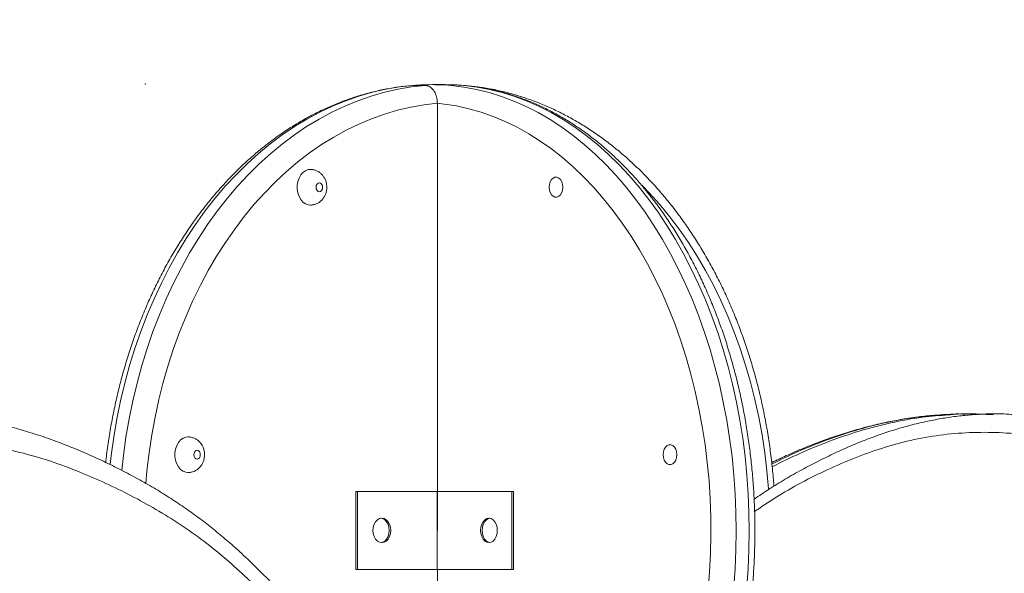
# Model space of a CAD drawing. Units: millimetres. Extents: x 21 to 360, y 44 to 375.
# Drawn here: x 91 to 98, y 251 to 255 of the extents above; entities that cross this region are included whole.
import ezdxf

# ---------------------------------------------------------------- set-up
doc = ezdxf.new("R2010")
doc.units = ezdxf.units.MM
doc.header["$PDSIZE"] = -1
doc.styles.add('SLDTEXTSTYLE0', font='TXT', dxfattribs={"width": 0.663})
doc.dimstyles.new('SLDDIMSTYLE0', dxfattribs={"dimtxt": 5, "dimasz": 3.302, "dimexe": 0, "dimexo": 0.0625, "dimgap": 1.25, "dimtad": 1, "dimtoh": 1, "dimlfac": 60, "dimrnd": 1e-09, "dimzin": 12, "dimdsep": 46, "dimtxsty": 'SLDTEXTSTYLE0', "dimsah": 1, "dimcen": 0.09, "dimadec": 0, "dimazin": 0, "dimtfac": 1, "dimtofl": 0, "dimtmove": 0, "dimatfit": 3, "dimfxl": 0, "dimfrac": 2, "dimtolj": 1, "dimtzin": 12, "dimarcsym": 0})

# ---------------------------------------------------------------- blocks, each defined once
blk = doc.blocks.new('*D1')
at = {"color": 7, "linetype": 'Continuous', "lineweight": 0}
for p, q in [((90.7475, 254.6962), (30.3883, 254.6962)), ((31.3883, 254.6962), (31.3883, 186.0425)), ((68.9244, 186.0425), (30.3883, 186.0425))]:
    blk.add_line(p, q, dxfattribs=at)
for points in [[(31.3883, 254.6962), (30.8803, 251.3942), (31.8963, 251.3942)], [(31.3883, 186.0425), (31.8963, 189.3445), (30.8803, 189.3445)]]:
    blk.add_solid(points, dxfattribs=at)
at = {"color": 7, "linetype": 'Continuous', "lineweight": 0, "insert": (24.943, 213.7168), "char_height": 5, "attachment_point": 1, "rotation": 90, "style": 'SLDTEXTSTYLE0'}
blk.add_mtext('4100', dxfattribs=at)

msp = doc.modelspace()

# ---------------------------------------------------------------- linework, layer by layer
at = {"color": 7, "linetype": 'Continuous', "lineweight": 15}
for p, q in [((93.75007, 254.68649), (93.74498, 254.68626)), ((93.75007, 254.68649), (93.841, 254.68649)), ((93.99056, 254.6925), (93.89305, 254.6925)), ((93.93193, 251.35917), (93.93193, 254.55291)), ((97.9294, 252.23047), (97.88393, 252.23047)), ((98.16483, 252.23106), (98.11607, 252.23106)), ((93.32247, 251.65083), (93.33384, 251.65083)), ((93.32247, 251.65083), (93.93193, 251.65083)), ((93.32247, 251.0675), (93.32247, 251.65083)), ((93.33384, 251.65083), (93.93111, 251.65083)), ((93.33384, 251.0675), (93.33384, 251.65083)), ((93.93111, 251.65083), (94.48807, 251.65083)), ((93.93111, 251.0675), (93.93111, 251.65083)), ((93.93193, 251.65083), (94.50027, 251.65083)), ((94.48807, 251.65083), (94.50027, 251.65083)), ((94.48808, 251.0675), (94.48807, 251.65083)), ((94.50027, 251.0675), (94.50027, 251.65083)), ((93.32247, 251.0675), (93.33384, 251.0675)), ((93.33384, 251.0675), (93.93111, 251.0675)), ((93.93111, 251.0675), (94.48808, 251.0675)), ((93.93193, 251.0675), (93.93193, 248.16543)), ((94.48808, 251.0675), (94.50027, 251.0675))]:
    msp.add_line(p, q, dxfattribs=at)
at = {"color": 8, "linetype": 'Continuous', "lineweight": 15, "flags": 128}
for points in [[(93.75007, 254.68649), (93.6482, 254.67519), (93.54677, 254.65806), (93.44595, 254.63512), (93.34593, 254.60643), (93.24687, 254.57203), (93.14896, 254.53199), (93.05236, 254.48637), (92.95724, 254.43525), (92.86377, 254.37873), (92.77211, 254.3169), (92.68244, 254.24988), (92.59489, 254.17776), (92.50964, 254.10071), (92.42682, 254.01882), (92.34658, 253.93227), (92.26907, 253.84119), (92.19441, 253.74575), (92.12275, 253.64611), (92.05421, 253.54246), (91.9889, 253.43497), (91.92694, 253.32383), (91.86845, 253.20924), (91.81352, 253.0914), (91.76225, 252.97051), (91.71473, 252.84679), (91.67105, 252.72045), (91.63128, 252.59173), (91.59549, 252.46084), (91.56374, 252.32801), (91.53609, 252.19348), (91.51259, 252.05747), (91.49328, 251.92025), (91.48519, 251.85118)], [(91.5716, 251.80772), (91.58421, 251.92025), (91.60352, 252.05747), (91.62702, 252.19348), (91.65467, 252.32801), (91.68642, 252.46084), (91.72221, 252.59173), (91.76198, 252.72045), (91.80567, 252.84679), (91.85319, 252.97051), (91.90445, 253.0914), (91.95938, 253.20924), (92.01788, 253.32383), (92.07983, 253.43497), (92.14514, 253.54246), (92.21368, 253.64611), (92.28535, 253.74575), (92.36, 253.84119), (92.43751, 253.93227), (92.51775, 254.01882), (92.60057, 254.10071), (92.68583, 254.17776), (92.77337, 254.24988), (92.86305, 254.3169), (92.9547, 254.37873), (93.04817, 254.43525), (93.14329, 254.48637), (93.23989, 254.53199), (93.33781, 254.57203), (93.43686, 254.60643), (93.53689, 254.63512), (93.6377, 254.65806), (93.73913, 254.67519), (93.841, 254.68649)], [(93.9819, 254.68996), (94.03592, 254.68591), (94.13089, 254.67421), (94.22544, 254.65667), (94.31941, 254.63335), (94.41263, 254.60427), (94.50493, 254.56949), (94.59616, 254.52906), (94.68616, 254.48306), (94.77475, 254.43157), (94.8618, 254.37469), (94.94715, 254.3125), (95.03065, 254.24512), (95.11214, 254.17268), (95.1915, 254.09528), (95.26857, 254.01308), (95.34322, 253.92621), (95.41532, 253.83483), (95.48475, 253.7391), (95.55139, 253.63919), (95.6151, 253.53527), (95.67579, 253.42752), (95.73335, 253.31614), (95.78767, 253.20133), (95.83867, 253.08327), (95.88624, 252.96218), (95.93031, 252.83827), (95.9708, 252.71177), (96.00764, 252.58289), (96.04076, 252.45186), (96.07011, 252.31891), (96.09563, 252.18426), (96.11728, 252.04818), (96.13502, 251.91088), (96.14882, 251.7726), (96.15866, 251.63361), (96.16451, 251.49413), (96.16637, 251.35441), (96.16424, 251.2147), (96.15811, 251.07525), (96.14801, 250.93629)], [(96.24552, 250.93629), (96.25563, 251.07525), (96.26175, 251.2147), (96.26389, 251.35441), (96.26202, 251.49413), (96.25617, 251.63361), (96.24633, 251.7726), (96.23253, 251.91088), (96.21479, 252.04818), (96.19314, 252.18426), (96.16762, 252.31891), (96.13828, 252.45186), (96.10515, 252.58289), (96.06832, 252.71177), (96.02783, 252.83827), (95.98375, 252.96218), (95.93618, 253.08327), (95.88519, 253.20133), (95.83086, 253.31614), (95.77331, 253.42752), (95.71262, 253.53527), (95.6489, 253.63919), (95.58227, 253.7391), (95.51284, 253.83483), (95.44073, 253.92621), (95.36608, 254.01308), (95.28901, 254.09528), (95.20966, 254.17268), (95.12816, 254.24512), (95.04467, 254.3125), (94.95932, 254.37469), (94.87227, 254.43157), (94.78367, 254.48306), (94.69368, 254.52906), (94.60244, 254.56949), (94.51014, 254.60427), (94.41692, 254.63335), (94.32295, 254.65667), (94.2284, 254.67421), (94.13343, 254.68591), (94.07777, 254.69004)], [(93.93193, 254.55291), (93.83221, 254.54144), (93.73294, 254.52415), (93.63429, 254.50107), (93.53646, 254.47226), (93.43962, 254.43774), (93.34395, 254.3976), (93.24962, 254.35189), (93.15681, 254.30073), (93.06568, 254.24418), (92.9764, 254.18235), (92.88913, 254.11536), (92.80404, 254.04333), (92.72128, 253.9664), (92.64101, 253.8847), (92.56336, 253.79837), (92.48847, 253.70759), (92.4165, 253.61252), (92.34756, 253.51332), (92.2818, 253.41019), (92.21931, 253.30331), (92.16022, 253.19286), (92.10464, 253.07907), (92.05267, 252.96214), (92.0044, 252.84227), (91.95993, 252.71968), (91.91933, 252.59461), (91.88267, 252.46729), (91.85003, 252.33793), (91.82147, 252.20679), (91.79703, 252.0741), (91.77676, 251.9401), (91.7607, 251.80504), (91.75199, 251.71015)], [(95.95664, 250.9133), (95.96766, 251.04918), (95.97472, 251.18562), (95.97778, 251.32239), (95.97686, 251.45922), (95.97195, 251.59586), (95.96306, 251.73208), (95.9502, 251.86761), (95.93341, 252.00221), (95.91271, 252.13564), (95.88813, 252.26765), (95.85973, 252.39799), (95.82755, 252.52644), (95.79166, 252.65275), (95.75212, 252.7767), (95.709, 252.89805), (95.66239, 253.01659), (95.61235, 253.1321), (95.559, 253.24437), (95.50242, 253.35318), (95.44272, 253.45836), (95.38001, 253.55969), (95.3144, 253.65701), (95.24602, 253.75012), (95.17498, 253.83886), (95.10142, 253.92307), (95.02547, 254.00258), (94.94728, 254.07726), (94.86697, 254.14697), (94.78471, 254.21159), (94.70064, 254.27099), (94.61491, 254.32506), (94.52769, 254.37372), (94.43912, 254.41686), (94.34938, 254.45441), (94.25863, 254.48629), (94.16703, 254.51246), (94.07475, 254.53287), (93.98196, 254.54747), (93.92804, 254.55326)], [(96.40792, 251.66355), (96.40753, 251.66915), (96.39571, 251.80504), (96.37965, 251.9401), (96.35938, 252.0741), (96.33494, 252.20679), (96.30638, 252.33793), (96.27373, 252.46729), (96.23708, 252.59461), (96.19648, 252.71968), (96.152, 252.84227), (96.10374, 252.96214), (96.05176, 253.07907), (95.99619, 253.19286), (95.9371, 253.30331), (95.87461, 253.41019), (95.80884, 253.51332), (95.73991, 253.61252), (95.66793, 253.70759), (95.59305, 253.79837), (95.5154, 253.8847), (95.46032, 253.94154)]]:
    msp.add_lwpolyline(points, dxfattribs=at)
at = {"color": 7, "linetype": 'Continuous', "lineweight": 15, "flags": 128}
for points in [[(94.07777, 254.69004), (94.03821, 254.69177), (93.99056, 254.6925)], [(92.98109, 254.05858), (92.9654, 254.05683), (92.94508, 254.04911), (92.92645, 254.03561), (92.91038, 254.01694), (92.89762, 253.99399), (92.88876, 253.96783), (92.88423, 253.93967), (92.88423, 253.91084), (92.88876, 253.88268), (92.89762, 253.85651), (92.91038, 253.83356), (92.92645, 253.81489), (92.94508, 253.80139), (92.9654, 253.79367), (92.98131, 253.79191)], [(94.76738, 253.92583), (94.76945, 253.94696), (94.7755, 253.96638), (94.78504, 253.98251), (94.79728, 253.99406), (94.81125, 254.00007), (94.82581, 254.00007), (94.83978, 253.99406), (94.85203, 253.98251), (94.86156, 253.96638), (94.86761, 253.94696), (94.86968, 253.92583), (94.86761, 253.9047), (94.86156, 253.88529), (94.85203, 253.86915), (94.83978, 253.85761), (94.82581, 253.8516), (94.81125, 253.8516), (94.79728, 253.85761), (94.78504, 253.86915), (94.7755, 253.88529), (94.76945, 253.9047), (94.76738, 253.92583)], [(93.07375, 253.92525), (93.0719, 253.93801), (93.06661, 253.94882), (93.0587, 253.95605), (93.04937, 253.95858), (93.04004, 253.95605), (93.03213, 253.94882), (93.02685, 253.93801), (93.025, 253.92525), (93.02685, 253.9125), (93.03213, 253.90168), (93.04004, 253.89446), (93.04937, 253.89191), (93.0587, 253.89446), (93.06661, 253.90168), (93.0719, 253.9125), (93.07375, 253.92525)], [(92.0669, 252.05859), (92.0512, 252.05683), (92.03089, 252.04911), (92.01226, 252.03561), (91.99619, 252.01694), (91.98343, 251.99399), (91.97457, 251.96782), (91.97004, 251.93966), (91.97004, 251.91083), (91.97457, 251.88267), (91.98343, 251.85651), (91.99619, 251.83356), (92.01226, 251.81489), (92.03089, 251.80139), (92.0512, 251.79367), (92.06712, 251.79192)], [(92.15956, 251.92525), (92.1577, 251.93801), (92.15242, 251.94882), (92.14451, 251.95604), (92.13518, 251.95859), (92.12585, 251.95604), (92.11794, 251.94882), (92.11266, 251.93801), (92.1108, 251.92525), (92.11266, 251.91249), (92.11794, 251.90168), (92.12585, 251.89445), (92.13518, 251.89192), (92.14451, 251.89445), (92.15242, 251.90168), (92.1577, 251.91249), (92.15956, 251.92525)], [(95.61988, 251.92583), (95.62195, 251.94697), (95.628, 251.96638), (95.63753, 251.98251), (95.64978, 251.99405), (95.66375, 252.00007), (95.67831, 252.00007), (95.69228, 251.99405), (95.70452, 251.98251), (95.71406, 251.96638), (95.72011, 251.94697), (95.72218, 251.92583), (95.72011, 251.9047), (95.71406, 251.88529), (95.70452, 251.86915), (95.69228, 251.85762), (95.67831, 251.8516), (95.66375, 251.8516), (95.64978, 251.85762), (95.63753, 251.86915), (95.628, 251.88529), (95.62195, 251.9047), (95.61988, 251.92583)], [(93.44964, 251.35917), (93.45192, 251.33544), (93.45862, 251.31334), (93.46927, 251.29435), (93.48316, 251.27978), (93.49933, 251.27062), (93.51668, 251.2675), (93.53403, 251.27062), (93.5502, 251.27978), (93.56408, 251.29435), (93.57474, 251.31334), (93.58143, 251.33544), (93.58372, 251.35917), (93.58143, 251.38289), (93.57474, 251.405), (93.56408, 251.42399), (93.5502, 251.43855), (93.53403, 251.44771), (93.51668, 251.45083), (93.49933, 251.44771), (93.48316, 251.43855), (93.46927, 251.42399), (93.45862, 251.405), (93.45192, 251.38289), (93.44964, 251.35917)], [(93.57235, 251.35917), (93.57007, 251.38289), (93.56337, 251.405), (93.55272, 251.42399), (93.53883, 251.43855), (93.52266, 251.44771), (93.50531, 251.45083)], [(93.51099, 251.45051), (93.52266, 251.44771), (93.53883, 251.43855), (93.55272, 251.42399), (93.56337, 251.405), (93.57007, 251.38289), (93.57235, 251.35917)], [(94.31758, 251.2675), (94.33376, 251.27062), (94.34883, 251.27978), (94.36178, 251.29435), (94.37172, 251.31334), (94.37796, 251.33544), (94.38009, 251.35917), (94.37796, 251.38289), (94.37172, 251.405), (94.36178, 251.42399), (94.34883, 251.43855), (94.33376, 251.44771), (94.31758, 251.45083), (94.3014, 251.44771), (94.28632, 251.43855), (94.27337, 251.42399), (94.26343, 251.405), (94.25719, 251.38289), (94.25506, 251.35917), (94.25719, 251.33544), (94.26343, 251.31334), (94.27337, 251.29435), (94.28632, 251.27978), (94.3014, 251.27062), (94.31758, 251.2675)], [(94.32367, 251.26793), (94.31358, 251.27062), (94.29851, 251.27978), (94.28556, 251.29435), (94.27562, 251.31334), (94.26938, 251.33544), (94.26725, 251.35917), (94.26938, 251.38289), (94.27562, 251.405), (94.28556, 251.42399), (94.29851, 251.43855), (94.31358, 251.44771), (94.32367, 251.4504)], [(94.32086, 251.4499), (94.31358, 251.44771), (94.29851, 251.43855), (94.28556, 251.42399), (94.27562, 251.405), (94.26938, 251.38289), (94.26725, 251.35917)], [(93.57235, 251.35917), (93.57007, 251.33544), (93.56337, 251.31334), (93.55272, 251.29435), (93.53883, 251.27978), (93.52266, 251.27062), (93.51099, 251.26783)], [(93.51377, 251.26824), (93.52266, 251.27062), (93.53883, 251.27978), (93.55272, 251.29435), (93.56337, 251.31334), (93.57007, 251.33544), (93.57235, 251.35917)], [(94.26725, 251.35917), (94.26938, 251.33544), (94.27562, 251.31334), (94.28556, 251.29435), (94.29851, 251.27978), (94.31358, 251.27062), (94.32396, 251.26789)]]:
    msp.add_lwpolyline(points, dxfattribs=at)
at = {"color": 7, "linetype": 'Continuous', "lineweight": 15}
msp.add_circle((207.21461, 221.8304), 152.69257, dxfattribs=at)
msp.add_arc((93.89305, 253.13901), 1.55349, 86.721203, 93.221932, dxfattribs=at)
for points, knots in [([(93.74502, 254.68566), (93.72535, 254.6841), (93.67289, 254.67996), (93.58799, 254.66737), (93.49047, 254.64848), (93.39361, 254.62416), (93.29753, 254.59474), (93.20239, 254.56017), (93.10833, 254.52055), (93.0155, 254.4759), (92.92405, 254.42631), (92.83413, 254.37182), (92.74587, 254.31254), (92.65943, 254.24855), (92.57495, 254.17994), (92.49256, 254.10684), (92.41241, 254.02935), (92.33462, 253.94761), (92.25932, 253.86174), (92.18664, 253.77188), (92.11668, 253.67819), (92.04958, 253.58081), (91.98542, 253.4799), (91.92431, 253.37563), (91.86635, 253.26817), (91.81163, 253.1577), (91.76023, 253.04438), (91.71223, 252.9284), (91.6677, 252.80995), (91.62671, 252.68923), (91.58932, 252.56641), (91.55558, 252.4417), (91.52557, 252.31529), (91.49925, 252.18739), (91.47694, 252.05815), (91.46111, 251.95135), (91.45415, 251.88741), (91.45196, 251.86723)], [0, 0, 0, 0, 0.0173852, 0.0463799, 0.0753868, 0.1044134, 0.1334645, 0.1625458, 0.1916599, 0.2208107, 0.2499987, 0.2792255, 0.3084888, 0.3377887, 0.3671226, 0.3964875, 0.4258809, 0.4552988, 0.4847397, 0.5141989, 0.5436742, 0.5731615, 0.60266, 0.6321668, 0.6616789, 0.6911962, 0.720716, 0.7502385, 0.7797606, 0.8092822, 0.8388033, 0.8683226, 0.8978412, 0.9273575, 0.9568737, 0.9863891, 1, 1, 1, 1]), ([(93.80175, 254.68931), (93.79031, 254.689), (93.77528, 254.6886), (93.76032, 254.6869), (93.75674, 254.68649)], [0, 0, 0, 0, 0.76085087, 1, 1, 1, 1]), ([(93.93193, 254.55291), (93.93121, 254.56556), (93.92964, 254.59324), (93.9162, 254.63233), (93.89417, 254.66429), (93.86775, 254.68335), (93.84927, 254.68552), (93.841, 254.68649)], [0, 0, 0, 0, 0.1812847, 0.3965821, 0.6115994, 0.8262607, 1, 1, 1, 1]), ([(94.13323, 248.03275), (94.15159, 248.0343), (94.20069, 248.03845), (94.28019, 248.05106), (94.3716, 248.06999), (94.46239, 248.09434), (94.55244, 248.12379), (94.64162, 248.15839), (94.72979, 248.19807), (94.81681, 248.24278), (94.90254, 248.29247), (94.98683, 248.34704), (95.06956, 248.40645), (95.15058, 248.47057), (95.22975, 248.53932), (95.30694, 248.61259), (95.38203, 248.69024), (95.45487, 248.77217), (95.52537, 248.85822), (95.5934, 248.94826), (95.65884, 249.04213), (95.72161, 249.13968), (95.78159, 249.24074), (95.8387, 249.34515), (95.89285, 249.45274), (95.94396, 249.56333), (95.99195, 249.67675), (96.03674, 249.7928), (96.07829, 249.91131), (96.11652, 250.03209), (96.15137, 250.15494), (96.18281, 250.27967), (96.21077, 250.40609), (96.23524, 250.534), (96.25616, 250.66319), (96.2735, 250.79347), (96.28725, 250.92463), (96.29738, 251.05647), (96.30389, 251.18877), (96.30675, 251.32135), (96.30597, 251.45398), (96.30154, 251.58647), (96.29347, 251.7186), (96.28178, 251.85017), (96.26649, 251.98098), (96.2476, 252.11083), (96.22515, 252.2395), (96.19918, 252.36681), (96.1697, 252.49254), (96.13679, 252.61651), (96.10047, 252.73852), (96.06079, 252.85837), (96.01782, 252.97589), (95.97162, 253.09088), (95.92224, 253.20316), (95.86978, 253.31255), (95.81429, 253.41887), (95.75585, 253.52195), (95.69458, 253.62164), (95.63053, 253.71773), (95.56383, 253.81011), (95.49455, 253.89859), (95.42283, 253.98304), (95.34877, 254.06331), (95.27249, 254.13924), (95.19412, 254.21074), (95.11378, 254.27765), (95.03162, 254.33988), (94.94777, 254.39731), (94.86239, 254.44986), (94.77562, 254.49743), (94.68761, 254.53995), (94.59853, 254.57735), (94.50851, 254.6096), (94.41772, 254.63663), (94.32631, 254.65848), (94.23441, 254.67487), (94.15285, 254.6854), (94.10188, 254.68822), (94.08175, 254.68934)], [0, 0, 0, 0, 0.00768712, 0.02056486, 0.03345175, 0.04635193, 0.05926937, 0.0722072, 0.08516766, 0.0981521, 0.11116103, 0.12419384, 0.13725033, 0.15032842, 0.16342608, 0.17654167, 0.18967252, 0.20281676, 0.2159716, 0.22913521, 0.24230607, 0.25548149, 0.26866107, 0.28184278, 0.29502608, 0.30820934, 0.32139214, 0.3345747, 0.34775542, 0.36093466, 0.37411304, 0.38728855, 0.4004632, 0.41363633, 0.42680817, 0.43997842, 0.45314856, 0.46631701, 0.47948544, 0.49265324, 0.50582144, 0.51898949, 0.53215838, 0.54532748, 0.55849765, 0.57166966, 0.58484327, 0.59801815, 0.6111953, 0.6243746, 0.63755583, 0.65073915, 0.6639251, 0.67711393, 0.69030406, 0.70349626, 0.71668959, 0.72988407, 0.7430787, 0.75627144, 0.76946266, 0.78264975, 0.7958314, 0.80900641, 0.82217128, 0.83532516, 0.84846466, 0.86158777, 0.87469215, 0.88777554, 0.90083581, 0.91387147, 0.92688166, 0.93986667, 0.95282675, 0.96576363, 0.97867995, 0.99157909, 1, 1, 1, 1]), ([(96.44832, 251.6899), (96.44724, 251.70619), (96.44323, 251.76654), (96.43228, 251.87037), (96.4155, 252.00112), (96.39464, 252.13085), (96.37004, 252.25938), (96.34164, 252.38649), (96.30952, 252.51201), (96.27371, 252.63571), (96.23428, 252.75742), (96.19127, 252.87694), (96.14475, 252.99408), (96.09479, 253.10865), (96.04147, 253.22046), (95.98486, 253.32935), (95.92504, 253.43513), (95.86212, 253.53764), (95.79618, 253.63669), (95.72734, 253.73214), (95.65568, 253.82381), (95.58134, 253.91158), (95.50442, 253.99528), (95.42505, 254.07477), (95.34337, 254.14993), (95.2595, 254.22063), (95.17359, 254.28674), (95.08577, 254.34817), (94.99621, 254.40481), (94.90504, 254.45657), (94.81242, 254.50336), (94.71852, 254.54513), (94.62348, 254.5818), (94.52747, 254.61333), (94.43064, 254.6397), (94.33314, 254.66074), (94.2358, 254.67683), (94.17082, 254.68312), (94.13866, 254.68623)], [0, 0, 0, 0, 0.0105, 0.0388869, 0.0672743, 0.0956653, 0.1240579, 0.152453, 0.1808505, 0.2092507, 0.2376524, 0.2660578, 0.2944661, 0.3228745, 0.3512842, 0.3796949, 0.4081043, 0.436512, 0.4649151, 0.4933122, 0.521701, 0.5500803, 0.5784452, 0.6067941, 0.6351241, 0.6634316, 0.6917124, 0.719964, 0.7481837, 0.7763684, 0.8045161, 0.8326263, 0.8606982, 0.8887328, 0.9167316, 0.9446976, 0.972635, 1, 1, 1, 1]), ([(93.10555, 253.92525), (93.10523, 253.93254), (93.1045, 253.94911), (93.09812, 253.97343), (93.08722, 253.99692), (93.07281, 254.01701), (93.05517, 254.0337), (93.03488, 254.04664), (93.01187, 254.05516), (92.99345, 254.05908), (92.9829, 254.05826), (92.981, 254.05812)], [0, 0, 0, 0, 0.1070333, 0.2435371, 0.3670553, 0.4884226, 0.6077865, 0.7257615, 0.8429465, 0.9717578, 1, 1, 1, 1]), ([(92.9814, 253.79256), (92.98455, 253.79239), (92.9959, 253.7918), (93.01505, 253.79622), (93.03742, 253.80519), (93.05724, 253.81848), (93.07417, 253.83515), (93.08793, 253.8549), (93.09811, 253.87732), (93.10442, 253.90111), (93.10518, 253.91742), (93.10555, 253.92525)], [0, 0, 0, 0, 0.0467613, 0.1688743, 0.2876849, 0.4046549, 0.5213267, 0.6393164, 0.7600422, 0.8846765, 1, 1, 1, 1]), ([(93.45378, 248.93998), (93.45234, 248.95735), (93.44806, 249.00895), (93.44277, 249.11215), (93.43645, 249.23226), (93.42616, 249.35381), (93.41312, 249.45924), (93.39608, 249.56633), (93.37514, 249.67433), (93.34996, 249.78486), (93.32038, 249.89862), (93.28582, 250.01688), (93.25066, 250.12754), (93.21521, 250.2264), (93.1818, 250.30869), (93.14743, 250.38324), (93.11212, 250.45058), (93.0748, 250.5126), (93.03416, 250.57357), (92.98829, 250.63605), (92.93636, 250.70084), (92.87853, 250.76776), (92.81409, 250.83859), (92.72785, 250.93118), (92.62219, 251.03966), (92.5005, 251.15738), (92.38872, 251.25909), (92.28292, 251.3491), (92.18234, 251.42844), (92.07716, 251.50558), (91.9683, 251.57977), (91.85492, 251.65149), (91.73668, 251.72087), (91.6132, 251.78804), (91.48395, 251.85316), (91.3482, 251.91639), (91.21424, 251.97444), (91.0805, 252.02684), (90.95122, 252.07215), (90.82026, 252.1124), (90.691, 252.14656), (90.56333, 252.17474), (90.43712, 252.19718), (90.31227, 252.21368), (90.20637, 252.22386), (90.14202, 252.22636), (90.11894, 252.22726)], [0, 0, 0, 0, 0.0086414, 0.0256643, 0.0511025, 0.0681343, 0.0860678, 0.1038684, 0.1221912, 0.1411564, 0.1609173, 0.1816707, 0.2038851, 0.2203473, 0.2356679, 0.2498946, 0.2632276, 0.2757017, 0.2884692, 0.3029725, 0.3182965, 0.334845, 0.3530711, 0.3737125, 0.4082987, 0.4414816, 0.4732422, 0.4979723, 0.5240177, 0.550207, 0.5770403, 0.6046006, 0.6329899, 0.6623261, 0.6927463, 0.7244157, 0.7576346, 0.7861431, 0.8162535, 0.8456988, 0.8745281, 0.902804, 0.9305881, 0.9579398, 0.9849179, 1, 1, 1, 1]), ([(97.96791, 252.22609), (97.9598, 252.22575), (97.91609, 252.22389), (97.83536, 252.21534), (97.72486, 252.20038), (97.61161, 252.17942), (97.49684, 252.15317), (97.38069, 252.12138), (97.26333, 252.08403), (97.14499, 252.04113), (97.02583, 251.99259), (96.90312, 251.93722), (96.78002, 251.87778), (96.65453, 251.81214), (96.53312, 251.74317), (96.41408, 251.6701), (96.33785, 251.61811), (96.30055, 251.59267)], [0, 0, 0, 0, 0.0138621, 0.0747527, 0.1389514, 0.2043794, 0.2710679, 0.3390053, 0.408162, 0.4784863, 0.5499083, 0.6220764, 0.7021097, 0.7757537, 0.8539056, 0.9285252, 1, 1, 1, 1]), ([(97.76499, 252.22766), (97.73167, 252.226), (97.65808, 252.22232), (97.54415, 252.21053), (97.42276, 252.19332), (97.30039, 252.17066), (97.1769, 252.14265), (97.0522, 252.10912), (96.92615, 252.07002), (96.79871, 252.02523), (96.6698, 251.97446), (96.54754, 251.92194), (96.46841, 251.88459), (96.43208, 251.86743)], [0, 0, 0, 0, 0.0727945, 0.1607176, 0.2496222, 0.33971, 0.4311606, 0.5241508, 0.6188635, 0.7154829, 0.8141963, 0.9146712, 1, 1, 1, 1]), ([(97.75453, 252.22333), (97.76892, 252.22474), (97.84506, 252.23222), (97.95623, 252.23195), (98.05266, 252.22573), (98.08725, 252.2235)], [0, 0, 0, 0, 0.1299848, 0.6879304, 1, 1, 1, 1]), ([(97.88394, 252.22875), (97.85101, 252.22986), (97.81265, 252.23116), (97.77439, 252.22783), (97.76898, 252.22736)], [0, 0, 0, 0, 0.8584985, 1, 1, 1, 1]), ([(97.97218, 252.2258), (97.97921, 252.22652), (98.04383, 252.23313), (98.13374, 252.23269), (98.21632, 252.22711), (98.24123, 252.22543)], [0, 0, 0, 0, 0.0785001, 0.7220172, 1, 1, 1, 1]), ([(92.19136, 251.92525), (92.19104, 251.93253), (92.19031, 251.94911), (92.18393, 251.97343), (92.17303, 251.99692), (92.15861, 252.01701), (92.14098, 252.0337), (92.12068, 252.04664), (92.09768, 252.05517), (92.07926, 252.05907), (92.0687, 252.05826), (92.06681, 252.05811)], [0, 0, 0, 0, 0.1070687, 0.243568, 0.3670821, 0.4884454, 0.607805, 0.7257766, 0.8429577, 0.9717587, 1, 1, 1, 1]), ([(92.06721, 251.79256), (92.07035, 251.7924), (92.08171, 251.79181), (92.10085, 251.79622), (92.12322, 251.8052), (92.14305, 251.81848), (92.15997, 251.83515), (92.17374, 251.85489), (92.18391, 251.87732), (92.19023, 251.90111), (92.19099, 251.91741), (92.19136, 251.92525)], [0, 0, 0, 0, 0.0467628, 0.1688797, 0.2876941, 0.4046679, 0.5213438, 0.6393108, 0.7600719, 0.8847124, 1, 1, 1, 1])]:
    msp.add_open_spline(points, degree=3, knots=knots, dxfattribs=at)
at = {"color": 8, "linetype": 'Continuous', "lineweight": 15}
for points, knots in [([(97.76898, 252.22736), (97.69204, 252.2225), (97.53266, 252.21242), (97.29248, 252.16999), (97.05195, 252.10848), (96.8174, 252.02775), (96.61186, 251.94381), (96.48504, 251.88142), (96.43322, 251.85593)], [0, 0, 0, 0, 0.1687236, 0.3495288, 0.5301637, 0.7046874, 0.8793385, 1, 1, 1, 1]), ([(96.43526, 251.83551), (96.50438, 251.86939), (96.64578, 251.93869), (96.86321, 252.02784), (97.08942, 252.1058), (97.32155, 252.16615), (97.54448, 252.20747), (97.68934, 252.21841), (97.75453, 252.22333)], [0, 0, 0, 0, 0.1625639, 0.3325315, 0.5023853, 0.6788596, 0.855487, 1, 1, 1, 1]), ([(103.57695, 236.04159), (103.57807, 236.10216), (103.58033, 236.22345), (103.56981, 236.4053), (103.55169, 236.58608), (103.52606, 236.76494), (103.49936, 236.93047), (103.46645, 237.08061), (103.42517, 237.21284), (103.3805, 237.32239), (103.34159, 237.41646), (103.31873, 237.49717), (103.30623, 237.57679), (103.30316, 237.65296), (103.30966, 237.72855), (103.32633, 237.81743), (103.35641, 237.91692), (103.39986, 238.02439), (103.46336, 238.15575), (103.53705, 238.32076), (103.61212, 238.52688), (103.67915, 238.73937), (103.73977, 238.95654), (103.79605, 239.17615), (103.86812, 239.46575), (103.9538, 239.8266), (104.04472, 240.26285), (104.12448, 240.70372), (104.19255, 241.15334), (104.24669, 241.61177), (104.28566, 242.07828), (104.30922, 242.54702), (104.31685, 243.00778), (104.31036, 243.45955), (104.29145, 243.90175), (104.25968, 244.34236), (104.21441, 244.78475), (104.15532, 245.22814), (104.08268, 245.67184), (103.99772, 246.11085), (103.91123, 246.49278), (103.83102, 246.82108), (103.76037, 247.09757), (103.68407, 247.37087), (103.6006, 247.63921), (103.50717, 247.89971), (103.42268, 248.10885), (103.34568, 248.26387), (103.28295, 248.37029), (103.22521, 248.46102), (103.17686, 248.54196), (103.14431, 248.6127), (103.12184, 248.68474), (103.10896, 248.75557), (103.1051, 248.82859), (103.10885, 248.90348), (103.12025, 248.97872), (103.13905, 249.05293), (103.16534, 249.12237), (103.19725, 249.18668), (103.23613, 249.25381), (103.28148, 249.32411), (103.33497, 249.39451), (103.39276, 249.45701), (103.45504, 249.50947), (103.52177, 249.54863), (103.59231, 249.57123), (103.66455, 249.5718), (103.74226, 249.55489), (103.82456, 249.52443), (103.89791, 249.50082), (103.95618, 249.49299), (103.99859, 249.49561), (104.03953, 249.51354), (104.07437, 249.5389), (104.1065, 249.56018), (104.13483, 249.58005), (104.15755, 249.60285), (104.17182, 249.62658), (104.17931, 249.64438), (104.18208, 249.66763), (104.17314, 249.71124), (104.15749, 249.7749), (104.133, 249.85735), (104.10443, 249.94236), (104.06722, 250.02611), (104.00686, 250.13638), (103.91947, 250.26757), (103.80361, 250.41527), (103.68002, 250.54917), (103.55688, 250.66462), (103.43654, 250.76602), (103.31942, 250.854), (103.1987, 250.93082), (103.0746, 250.99348), (102.94934, 251.03761), (102.82381, 251.06225), (102.69922, 251.07113), (102.57428, 251.06556), (102.45002, 251.04694), (102.33585, 251.01825), (102.23162, 250.98381), (102.13733, 250.94442), (102.04523, 250.89534), (101.96482, 250.83885), (101.89495, 250.7808), (101.83164, 250.73192), (101.76632, 250.68954), (101.69513, 250.65954), (101.61895, 250.64544), (101.5395, 250.64338), (101.46012, 250.65244), (101.38192, 250.67574), (101.30633, 250.71382), (101.20447, 250.78589), (101.0764, 250.88939), (100.91787, 251.01277), (100.75816, 251.13257), (100.59579, 251.24404), (100.38543, 251.36491), (100.12676, 251.49181), (99.82165, 251.63169), (99.51328, 251.75632), (99.20241, 251.86632), (98.88923, 251.95954), (98.60664, 252.02979), (98.35441, 252.07436), (98.13309, 252.09319), (97.91106, 252.09358), (97.68948, 252.07438), (97.46953, 252.03555), (97.25642, 251.97639), (97.05013, 251.90169), (96.84988, 251.81655), (96.65246, 251.71745), (96.46982, 251.61316), (96.35529, 251.535), (96.30382, 251.49988)], [0, 0, 0, 0, 0.00647561, 0.01296982, 0.01948677, 0.02601117, 0.03251228, 0.03767369, 0.04285327, 0.04802361, 0.05132173, 0.05461108, 0.05732, 0.06002613, 0.06272668, 0.06543115, 0.0698613, 0.07431793, 0.07877458, 0.08708002, 0.09539568, 0.10374155, 0.1121132, 0.12048824, 0.12883346, 0.14508666, 0.16135142, 0.1776126, 0.19386121, 0.21059837, 0.22735557, 0.24411303, 0.2608506, 0.27663367, 0.29243106, 0.30822761, 0.32400967, 0.34026424, 0.35653338, 0.37280355, 0.3890596, 0.3995673, 0.4101032, 0.42063719, 0.43114941, 0.44163525, 0.45210946, 0.45711266, 0.46212718, 0.46714248, 0.47038871, 0.47362721, 0.47622885, 0.4788278, 0.48142521, 0.48402506, 0.486833, 0.48964128, 0.49246289, 0.49529915, 0.49813394, 0.50187931, 0.50564133, 0.50939189, 0.51312131, 0.51687524, 0.52062316, 0.52437361, 0.52813603, 0.5329152, 0.53768754, 0.53988811, 0.5420813, 0.54429721, 0.54652804, 0.54817814, 0.54982643, 0.55145419, 0.5524458, 0.55320129, 0.55365087, 0.55492663, 0.55794347, 0.56096516, 0.56451472, 0.56807532, 0.57162865, 0.57962505, 0.58764918, 0.59568656, 0.60370098, 0.61055899, 0.61744815, 0.62432914, 0.63118104, 0.63800759, 0.64449737, 0.65101462, 0.65754995, 0.6640836, 0.67058717, 0.67570456, 0.6808348, 0.68595343, 0.69105505, 0.69479526, 0.69854772, 0.70227384, 0.70597801, 0.71011969, 0.71427728, 0.71842562, 0.72258104, 0.72675726, 0.73092434, 0.74030208, 0.74969075, 0.75907182, 0.76843638, 0.77779374, 0.79448887, 0.81120419, 0.82792619, 0.84464371, 0.86134889, 0.87803708, 0.8895837, 0.90117456, 0.91278356, 0.92438715, 0.93596565, 0.94750395, 0.95837903, 0.96928083, 0.98019206, 0.99109837, 1, 1, 1, 1]), ([(93.38612, 248.99221), (93.38481, 249.0098), (93.37986, 249.07683), (93.37506, 249.19368), (93.36126, 249.36764), (93.33215, 249.56502), (93.28533, 249.78337), (93.22395, 249.99481), (93.16133, 250.17086), (93.09748, 250.30979), (93.03632, 250.4131), (92.96888, 250.50935), (92.89682, 250.59923), (92.7968, 250.71101), (92.66935, 250.84517), (92.51343, 250.99995), (92.35291, 251.1456), (92.18521, 251.28144), (92.00991, 251.40525), (91.82808, 251.51841), (91.64255, 251.62031), (91.45419, 251.71182), (91.25319, 251.79949), (91.03861, 251.87957), (90.80964, 251.94593), (90.57793, 251.9945), (90.34461, 252.02391), (90.1109, 252.0334), (89.86474, 252.02008), (89.60713, 251.98245), (89.33819, 251.92579), (89.0709, 251.85551), (88.773, 251.76949), (88.44538, 251.66225), (88.09084, 251.52153), (87.77002, 251.37723), (87.48368, 251.22818), (87.2322, 251.07596), (86.98483, 250.91126), (86.79621, 250.76818), (86.65768, 250.66846), (86.56694, 250.62025), (86.47613, 250.59032), (86.38725, 250.57772), (86.3019, 250.57689), (86.21883, 250.5853), (86.16587, 250.60331), (86.14052, 250.61193)], [0, 0, 0, 0, 0.0045642, 0.017391, 0.0302043, 0.0497026, 0.0692809, 0.0888645, 0.108369, 0.1197289, 0.1311396, 0.1426145, 0.1541106, 0.1655429, 0.1882008, 0.2108769, 0.2335374, 0.256174, 0.2796427, 0.3031421, 0.3266661, 0.3501919, 0.3736829, 0.4011199, 0.4286665, 0.4562514, 0.4838164, 0.5113158, 0.5387218, 0.5707002, 0.6027081, 0.634744, 0.666761, 0.710175, 0.7536107, 0.7970299, 0.8293527, 0.8617077, 0.8940773, 0.9264202, 0.9378511, 0.9492999, 0.960682, 0.9707123, 0.9807668, 0.9907962, 1, 1, 1, 1])]:
    msp.add_open_spline(points, degree=3, knots=knots, dxfattribs=at)
at = {"color": 7, "linetype": 'Continuous', "lineweight": 0}
msp.add_point((91.7475, 254.69618), dxfattribs=at)

# ---------------------------------------------------------------- dimensions: what is measured, and where the dimension line sits
dim = msp.add_linear_dim(base=(31.38829, 186.0425), p1=(91.7475, 254.69618), p2=(69.92435, 186.0425), angle=90, dimstyle='SLDDIMSTYLE0', dxfattribs=at)
dim.commit()
dim.dimension.update_dxf_attribs({"geometry": '*D1', "text_midpoint": (31.38829, 221.10383), "dimtype": 160})

doc.saveas('drawing.dxf')
